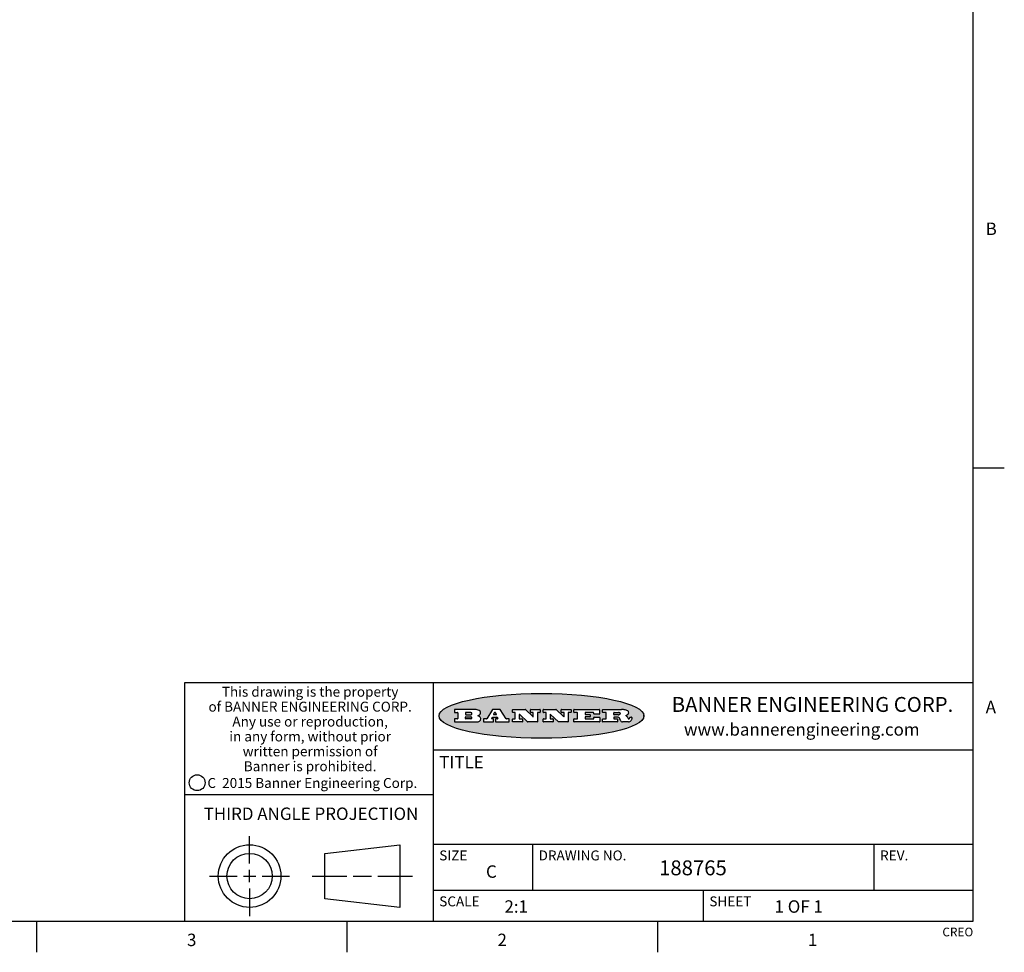
# Model space of a CAD drawing. Units: inches. Extents: x 0.7 to 21.3, y 0.5 to 16.
# Drawn here: x 13.4 to 21.3, y 0.5 to 8 of the extents above; entities that cross this region are included whole.
import ezdxf

# ---------------------------------------------------------------- set-up
doc = ezdxf.new("R2010")
doc.units = ezdxf.units.IN
doc.header["$LTSCALE"] = 1.21
doc.header["$MEASUREMENT"] = 0
doc.layers.get('0').update_dxf_attribs({"linetype": 'CONTINUOUS'})
doc.styles.add('TEXTSTYLE_2', font='txt', dxfattribs={"width": 0.8})
doc.styles.add('TEXTSTYLE_3', font='txt', dxfattribs={"width": 0.9})
doc.styles.add('TEXTSTYLE_4', font='txt', dxfattribs={"width": 0.85})
doc.styles.add('TEXTSTYLE_5', font='txt', dxfattribs={"width": 0.75})

msp = doc.modelspace()

# ---------------------------------------------------------------- hatches: boundary and pattern name
at = {"linetype": 'CONTINUOUS'}
h = msp.add_hatch(color=7, dxfattribs=at)
edge = h.paths.add_edge_path()
edge.add_arc((18.2265855264, 2.3716475527), 0.0173408616, 232.4713476722, 267.338189944)
edge.add_arc((18.2296840914, 2.3774978567), 0.0238935861, 209.8247607259, 235.1255079367)
edge.add_arc((18.2495655574, 2.384346736), 0.044722495, 195.531588407, 204.7624440448)
edge.add_line((18.206476195, 2.3723714111), (18.204672194, 2.3784404145))
edge.add_arc((18.1662929967, 2.368643334), 0.0396099176, 14.3201081283, 22.4984722084)
edge.add_arc((18.1890593051, 2.3776149607), 0.0151491919, 24.098260853, 63.0369451818)
edge.add_arc((18.1850046504, 2.3693353402), 0.0243676582, 63.3666028271, 90.3937697637)
edge.add_line((18.184837183, 2.3937024229), (18.1572301677, 2.3937024229))
edge.add_arc((18.1572301659, 2.3912274234), 0.0024749995, 89.9999571957, 180.0000428043)
edge.add_line((18.1547551663, 2.3912274216), (18.1547551663, 2.3815284162))
edge.add_arc((18.1572301659, 2.3815284143), 0.0024749995, 179.9999571957, 270.0000428043)
edge.add_line((18.1572301677, 2.3790534148), (18.1818891814, 2.3790534148))
edge.add_arc((18.1818891832, 2.3765784153), 0.0024749995, 359.9999571957, 90.0000428042)
edge.add_line((18.1843641828, 2.3765784134), (18.1843641828, 2.3568004025))
edge.add_arc((18.1818891832, 2.3568004006), 0.0024749995, 269.9999571958, 4.28043e-05)
edge.add_line((18.1818891814, 2.3543254011), (18.0683181184, 2.3543254011))
edge.add_arc((18.0683181166, 2.3568004006), 0.0024749995, 179.9999571957, 270.0000428042)
edge.add_line((18.065843117, 2.3568004025), (18.065843117, 2.3766004134))
edge.add_arc((18.0683181166, 2.3766004153), 0.0024749995, 89.9999571958, 180.0000428043)
edge.add_line((18.0683181184, 2.3790754148), (18.091064131, 2.3790754148))
edge.add_arc((18.0910641329, 2.3815504143), 0.0024749995, 269.9999571957, 4.28043e-05)
edge.add_line((18.0935391324, 2.3815504162), (18.0935391324, 2.4279054419))
edge.add_arc((18.0910641329, 2.4279054437), 0.0024749995, 359.9999571957, 90.0000428043)
edge.add_line((18.091064131, 2.4303804433), (18.0683181184, 2.4303804433))
edge.add_arc((18.0683181166, 2.4328554428), 0.0024749995, 179.9999571957, 270.0000428043)
edge.add_line((18.065843117, 2.4328554446), (18.065843117, 2.4526554556))
edge.add_arc((18.0683181166, 2.4526554575), 0.0024749995, 89.9999571958, 180.0000428043)
edge.add_line((18.0683181184, 2.455130457), (18.2178992014, 2.455130457))
edge.add_arc((18.2152358981, 2.2725915465), 0.1825583387, 79.8618509324, 89.1640948679)
edge.add_arc((18.2415401884, 2.4134150625), 0.039319019, 59.1202086415, 81.4730239328)
edge.add_arc((18.2471995846, 2.4197497317), 0.0310192946, 34.7540871, 62.0879016178)
edge.add_arc((18.2588883357, 2.4282993328), 0.0165459396, 1.548452892, 33.5033152417)
edge.add_arc((18.2621849309, 2.428467785), 0.0132462337, 331.1510006998, 1.205404301)
edge.add_arc((18.2511742746, 2.4351463727), 0.0261183659, 305.6373831893, 329.9727629745)
edge.add_arc((18.220842337, 2.4783532224), 0.0789082104, 292.906155071, 305.2574666259)
edge.add_arc((18.197141171, 2.3016991173), 0.117346916, 58.614769177, 62.3737227606)
edge.add_arc((18.2450241237, 2.3798263774), 0.0257145923, 39.3804255939, 59.0361096173)
edge.add_arc((18.2439037681, 2.3797532943), 0.0266349791, 20.3630922153, 37.9727053099)
edge.add_arc((18.2260032264, 2.3725718859), 0.0459185159, 15.6740290068, 20.9917271228)
edge.add_arc((18.2845735615, 2.3882148688), 0.0147197649, 192.7054516565, 206.0594861022)
edge.add_arc((18.2760792244, 2.3840063824), 0.0052403997, 205.5232099488, 227.5054868079)
edge.add_arc((18.2743509251, 2.3821910097), 0.0027347709, 228.5117626738, 266.1485845755)
edge.add_line((18.2741672326, 2.379462415), (18.2752762332, 2.379462415))
edge.add_arc((18.2752146786, 2.3927110743), 0.0132488022, 270.266200055, 281.2404888597)
edge.add_arc((18.2764089196, 2.3869743807), 0.0073895522, 280.8288201977, 305.0837508495)
edge.add_arc((18.2768101012, 2.3861235343), 0.0064647042, 306.5086174083, 340.2162360092)
edge.add_arc((18.2716089246, 2.3878675959), 0.0119498009, 340.7883861657, 1.1691452593)
edge.add_line((18.2835562378, 2.3881114198), (18.2835562378, 2.3907374213))
edge.add_arc((18.2860312373, 2.3907374231), 0.0024749995, 89.9999571957, 180.0000428043)
edge.add_line((18.2860312391, 2.3932124227), (18.2981412459, 2.3932124227))
edge.add_arc((18.2981412477, 2.3907374231), 0.0024749995, 359.9999571957, 90.0000428043)
edge.add_line((18.3006162472, 2.3907374213), (18.3006162472, 2.3791854149))
edge.add_arc((18.2830605507, 2.3792897325), 0.0175560065, 332.2279060967, 359.6595469939)
edge.add_arc((18.2737535399, 2.384184238), 0.0280715479, 308.5071794988, 332.2400656899)
edge.add_arc((18.2667613545, 2.3917854558), 0.0383802683, 288.7656836787, 309.6104317088)
edge.add_arc((18.2724993219, 2.3741987064), 0.0198837666, 271.8586572978, 289.4131338543)
edge.add_line((18.273144232, 2.3543254011), (18.2257802057, 2.3543254011))
edge = h.paths.add_edge_path()
edge.add_arc((17.8362019878, 2.3568004006), 0.0024749995, 179.9999571957, 270.0000428042)
edge.add_line((17.8337269883, 2.3568004025), (17.8337269883, 2.3766004134))
edge.add_arc((17.8362019878, 2.3766004153), 0.0024749995, 89.9999571958, 180.0000428043)
edge.add_line((17.8362019897, 2.3790754148), (17.860125003, 2.3790754148))
edge.add_arc((17.8601250048, 2.3815504143), 0.0024749995, 269.9999571956, 4.28042e-05)
edge.add_line((17.8626000043, 2.3815504162), (17.8626000043, 2.4279054419))
edge.add_arc((17.8601250048, 2.4279054437), 0.0024749995, 359.9999571957, 90.0000428043)
edge.add_line((17.860125003, 2.4303804433), (17.8362019897, 2.4303804433))
edge.add_arc((17.8362019878, 2.4328554428), 0.0024749995, 179.9999571957, 270.0000428043)
edge.add_line((17.8337269883, 2.4328554446), (17.8337269883, 2.4526554556))
edge.add_arc((17.8362019878, 2.4526554575), 0.0024749995, 89.9999571958, 180.0000428043)
edge.add_line((17.8362019897, 2.455130457), (18.0379951016, 2.455130457))
edge.add_arc((18.0379951034, 2.4526554575), 0.0024749995, 359.9999571957, 90.0000428042)
edge.add_line((18.040470103, 2.4526554556), (18.040470103, 2.4196554373))
edge.add_arc((18.0379951034, 2.4196554355), 0.0024749995, 269.9999571956, 4.28042e-05)
edge.add_line((18.0379951016, 2.4171804359), (17.9961310784, 2.4171804359))
edge.add_arc((17.9961310765, 2.4196554355), 0.0024749995, 179.9999571957, 270.0000428043)
edge.add_line((17.993656077, 2.4196554373), (17.993656077, 2.4279054419))
edge.add_arc((17.9911810775, 2.4279054437), 0.0024749995, 359.9999571957, 90.0000428043)
edge.add_line((17.9911810756, 2.4303804433), (17.9271410401, 2.4303804433))
edge.add_arc((17.9271410383, 2.4279054437), 0.0024749995, 89.9999571958, 180.0000428043)
edge.add_line((17.9246660387, 2.4279054419), (17.9246660387, 2.4163554355))
edge.add_arc((17.9271410383, 2.4163554336), 0.0024749995, 179.9999571957, 270.0000428042)
edge.add_line((17.9271410401, 2.4138804341), (17.9623080596, 2.4138804341))
edge.add_arc((17.9623080615, 2.4114054346), 0.0024749995, 359.9999571957, 90.0000428042)
edge.add_line((17.964783061, 2.4114054327), (17.964783061, 2.3980504253))
edge.add_arc((17.9623080615, 2.3980504235), 0.0024749995, 269.9999571956, 4.28042e-05)
edge.add_line((17.9623080596, 2.395575424), (17.9271410401, 2.395575424))
edge.add_arc((17.9271410383, 2.3931004244), 0.0024749995, 89.9999571958, 180.0000428043)
edge.add_line((17.9246660387, 2.3931004226), (17.9246660387, 2.3815504162))
edge.add_arc((17.9271410383, 2.3815504143), 0.0024749995, 179.9999571957, 270.0000428043)
edge.add_line((17.9271410401, 2.3790754148), (17.9921450762, 2.3790754148))
edge.add_arc((17.992145078, 2.3815504143), 0.0024749995, 269.9999571958, 4.28043e-05)
edge.add_line((17.9946200775, 2.3815504162), (17.9946200775, 2.3898004208))
edge.add_arc((17.9970950771, 2.3898004226), 0.0024749995, 89.9999571958, 180.0000428043)
edge.add_line((17.9970950789, 2.3922754221), (18.0394141024, 2.3922754221))
edge.add_arc((18.0394141042, 2.3898004226), 0.0024749995, 359.9999571957, 90.0000428043)
edge.add_line((18.0418891038, 2.3898004208), (18.0418891038, 2.3568004025))
edge.add_arc((18.0394141042, 2.3568004006), 0.0024749995, 269.9999571958, 4.28043e-05)
edge.add_line((18.0394141024, 2.3543254011), (17.8362019897, 2.3543254011))
edge = h.paths.add_edge_path()
edge.add_arc((17.7115227858, 2.3567995689), 0.0024741678, 226.3477981898, 270.0031206038)
edge.add_line((17.7098149196, 2.3550094015), (17.6465348845, 2.415387435))
edge.add_arc((17.6448261836, 2.4135964972), 0.0024753014, 46.3461263058, 180.0014637321)
edge.add_line((17.6423508822, 2.413596434), (17.6423508822, 2.3815504162))
edge.add_arc((17.6448258817, 2.3815504143), 0.0024749995, 179.9999571957, 270.0000428043)
edge.add_line((17.6448258836, 2.3790754148), (17.6651428948, 2.3790754148))
edge.add_arc((17.6651428967, 2.3766004153), 0.0024749995, 359.9999571957, 90.0000428043)
edge.add_line((17.6676178962, 2.3766004134), (17.6676178962, 2.3568004025))
edge.add_arc((17.6651428967, 2.3568004006), 0.0024749995, 269.9999571958, 4.28043e-05)
edge.add_line((17.6651428948, 2.3543254011), (17.5894788529, 2.3543254011))
edge.add_arc((17.589478851, 2.3568004006), 0.0024749995, 179.9999571957, 270.0000428042)
edge.add_line((17.5870038515, 2.3568004025), (17.5870038515, 2.3766004134))
edge.add_arc((17.589478851, 2.3766004153), 0.0024749995, 89.9999571957, 180.0000428043)
edge.add_line((17.5894788529, 2.3790754148), (17.6081248632, 2.3790754148))
edge.add_arc((17.6081248651, 2.3815504143), 0.0024749995, 269.9999571957, 4.28043e-05)
edge.add_line((17.6105998646, 2.3815504162), (17.6105998646, 2.4279054419))
edge.add_arc((17.6081248651, 2.4279054437), 0.0024749995, 359.9999571957, 90.0000428043)
edge.add_line((17.6081248632, 2.4303804433), (17.5894788529, 2.4303804433))
edge.add_arc((17.589478851, 2.4328554428), 0.0024749995, 179.9999571957, 270.0000428043)
edge.add_line((17.5870038515, 2.4328554446), (17.5870038515, 2.4526554556))
edge.add_arc((17.589478851, 2.4526554575), 0.0024749995, 89.9999571957, 180.0000428043)
edge.add_line((17.5894788529, 2.455130457), (17.6899369086, 2.455130457))
edge.add_arc((17.6899370433, 2.4526562892), 0.0024741678, 46.3477981899, 90.0031206038)
edge.add_line((17.6916449095, 2.4544464566), (17.7516779428, 2.3971664249))
edge.add_arc((17.7533866437, 2.3989573626), 0.0024753014, 226.3461263059, 0.0014637321)
edge.add_line((17.7558619451, 2.3989574258), (17.7558619451, 2.4279054419))
edge.add_arc((17.7533869456, 2.4279054437), 0.0024749995, 359.9999571957, 90.0000428043)
edge.add_line((17.7533869438, 2.4303804433), (17.7346109333, 2.4303804433))
edge.add_arc((17.7346109315, 2.4328554428), 0.0024749995, 179.9999571957, 270.0000428043)
edge.add_line((17.732135932, 2.4328554446), (17.732135932, 2.4526554556))
edge.add_arc((17.7346109315, 2.4526554575), 0.0024749995, 89.9999571958, 180.0000428043)
edge.add_line((17.7346109333, 2.455130457), (17.8086119744, 2.455130457))
edge.add_arc((17.8086119762, 2.4526554575), 0.0024749995, 359.9999571957, 90.0000428043)
edge.add_line((17.8110869758, 2.4526554556), (17.8110869758, 2.4328554446))
edge.add_arc((17.8086119762, 2.4328554428), 0.0024749995, 269.9999571956, 4.28042e-05)
edge.add_line((17.8086119744, 2.4303804433), (17.7906789644, 2.4303804433))
edge.add_arc((17.7906789626, 2.4279054437), 0.0024749995, 89.9999571957, 180.0000428043)
edge.add_line((17.7882039631, 2.4279054419), (17.7882039631, 2.3568004025))
edge.add_arc((17.7857289635, 2.3568004006), 0.0024749995, 269.9999571957, 4.28043e-05)
edge.add_line((17.7857289617, 2.3543254011), (17.7115229205, 2.3543254011))
edge = h.paths.add_edge_path()
edge.add_arc((17.4632701481, 2.3568008172), 0.0024754162, 226.3593695814, 270.0146919954)
edge.add_line((17.4615617819, 2.3550094015), (17.3982817468, 2.415387435))
edge.add_arc((17.3965730459, 2.4135964972), 0.0024753014, 46.3461263058, 180.0014637321)
edge.add_line((17.3940977445, 2.413596434), (17.3940977445, 2.3815504162))
edge.add_arc((17.396572744, 2.3815504143), 0.0024749995, 179.9999571957, 270.0000428043)
edge.add_line((17.3965727459, 2.3790754148), (17.4168897572, 2.3790754148))
edge.add_arc((17.416889759, 2.3766004153), 0.0024749995, 359.9999571957, 90.0000428043)
edge.add_line((17.4193647585, 2.3766004134), (17.4193647585, 2.3568004025))
edge.add_arc((17.416889759, 2.3568004006), 0.0024749995, 269.9999571957, 4.28043e-05)
edge.add_line((17.4168897572, 2.3543254011), (17.3412257152, 2.3543254011))
edge.add_arc((17.3412257133, 2.3568004006), 0.0024749995, 179.9999571957, 270.0000428043)
edge.add_line((17.3387507138, 2.3568004025), (17.3387507138, 2.3766004134))
edge.add_arc((17.3412257133, 2.3766004153), 0.0024749995, 89.9999571957, 180.0000428043)
edge.add_line((17.3412257152, 2.3790754148), (17.3598727255, 2.3790754148))
edge.add_arc((17.3598727274, 2.3815504143), 0.0024749995, 269.9999571957, 4.28043e-05)
edge.add_line((17.3623477269, 2.3815504162), (17.3623477269, 2.4279054419))
edge.add_arc((17.3598727274, 2.4279054437), 0.0024749995, 359.9999571957, 90.0000428044)
edge.add_line((17.3598727255, 2.4303804433), (17.3412257152, 2.4303804433))
edge.add_arc((17.3412257133, 2.4328554428), 0.0024749995, 179.9999571957, 270.0000428043)
edge.add_line((17.3387507138, 2.4328554446), (17.3387507138, 2.4526554556))
edge.add_arc((17.3412257133, 2.4526554575), 0.0024749995, 89.9999571957, 180.0000428043)
edge.add_line((17.3412257152, 2.455130457), (17.4416837709, 2.455130457))
edge.add_arc((17.4416839057, 2.4526562892), 0.0024741678, 46.3477981899, 90.0031206038)
edge.add_line((17.4433917718, 2.4544464566), (17.5034248051, 2.3971664249))
edge.add_arc((17.5051335061, 2.3989573626), 0.0024753014, 226.3461263059, 0.0014637321)
edge.add_line((17.5076088075, 2.3989574258), (17.5076088075, 2.4279054419))
edge.add_arc((17.5051338079, 2.4279054437), 0.0024749995, 359.9999571957, 90.0000428043)
edge.add_line((17.5051338061, 2.4303804433), (17.4863577957, 2.4303804433))
edge.add_arc((17.4863577938, 2.4328554428), 0.0024749995, 179.9999571957, 270.0000428043)
edge.add_line((17.4838827943, 2.4328554446), (17.4838827943, 2.4526554556))
edge.add_arc((17.4863577938, 2.4526554575), 0.0024749995, 89.9999571957, 180.0000428043)
edge.add_line((17.4863577957, 2.455130457), (17.5603588367, 2.455130457))
edge.add_arc((17.5603588386, 2.4526554575), 0.0024749995, 359.9999571957, 90.0000428042)
edge.add_line((17.5628338381, 2.4526554556), (17.5628338381, 2.4328554446))
edge.add_arc((17.5603588386, 2.4328554428), 0.0024749995, 269.9999571958, 4.28043e-05)
edge.add_line((17.5603588367, 2.4303804433), (17.5424258268, 2.4303804433))
edge.add_arc((17.5424258249, 2.4279054437), 0.0024749995, 89.9999571958, 180.0000428043)
edge.add_line((17.5399508254, 2.4279054419), (17.5399508254, 2.3568004025))
edge.add_arc((17.5374758259, 2.3568004006), 0.0024749995, 269.9999571958, 4.28043e-05)
edge.add_line((17.537475824, 2.3543254011), (17.4632707829, 2.3543254011))
edge = h.paths.add_edge_path()
edge.add_arc((17.0481152095, 2.4027328529), 0.048483885, 273.21763719, 303.0749121182)
edge.add_arc((17.0629546036, 2.379965244), 0.0213072145, 303.0488228549, 355.7263138674)
edge.add_arc((17.0688911042, 2.3799744343), 0.0153945295, 354.0454548824, 5.1878013979)
edge.add_arc((17.0620614151, 2.3797859164), 0.0222174455, 4.0793399388, 69.834329283)
edge.add_line((17.0697205646, 2.4006414268), (17.059669559, 2.4041904287))
edge.add_line((17.059669559, 2.4041904287), (17.0679095636, 2.4089664314))
edge.add_arc((17.0460441811, 2.445793323), 0.0428289026, 300.6990502959, 319.0591802498)
edge.add_arc((17.0660727781, 2.4296649696), 0.0171568255, 315.9145124245, 16.0049121283)
edge.add_arc((17.0611211659, 2.4263113051), 0.0229166529, 20.6563876465, 62.3316896973)
edge.add_arc((17.0404590422, 2.3933827403), 0.061747717, 59.5385584989, 90.0050977555)
edge.add_line((17.0404535484, 2.455130457), (16.8743904563, 2.455130457))
edge.add_arc((16.8743904545, 2.4526554575), 0.0024749995, 89.9999571958, 180.0000428043)
edge.add_line((16.8719154549, 2.4526554556), (16.8719154549, 2.4328554446))
edge.add_arc((16.8743904545, 2.4328554428), 0.0024749995, 179.9999571957, 270.0000428043)
edge.add_line((16.8743904563, 2.4303804433), (16.8983324696, 2.4303804433))
edge.add_arc((16.8983324714, 2.4279054437), 0.0024749995, 359.9999571957, 90.0000428043)
edge.add_line((16.9008074709, 2.4279054419), (16.9008074709, 2.3815504162))
edge.add_arc((16.8983324714, 2.3815504143), 0.0024749995, 269.9999571958, 4.28043e-05)
edge.add_line((16.8983324696, 2.3790754148), (16.8743904563, 2.3790754148))
edge.add_arc((16.8743904545, 2.3766004153), 0.0024749995, 89.9999571958, 180.0000428043)
edge.add_line((16.8719154549, 2.3766004134), (16.8719154549, 2.3568004025))
edge.add_arc((16.8743904545, 2.3568004006), 0.0024749995, 179.9999571957, 270.0000428042)
edge.add_line((16.8743904563, 2.3543254011), (17.0508365542, 2.3543254011))
edge = h.paths.add_edge_path()
edge.add_arc((17.1857496308, 2.3568004006), 0.0024749995, 269.9999571958, 4.28044e-05)
edge.add_line((17.1882246303, 2.3568004025), (17.1882246303, 2.3766004134))
edge.add_arc((17.1857496308, 2.3766004153), 0.0024749995, 359.9999571957, 90.0000428043)
edge.add_line((17.185749629, 2.3790754148), (17.1744666227, 2.3790754148))
edge.add_arc((17.1744665134, 2.3815504549), 0.0024750401, 147.6063258011, 270.0025305754)
edge.add_line((17.1723766216, 2.3828764169), (17.1778926246, 2.3915704217))
edge.add_arc((17.1799825555, 2.3902442221), 0.0024752003, 89.998372645, 147.602165307)
edge.add_line((17.1799826258, 2.3927194224), (17.2148606451, 2.3927194224))
edge.add_arc((17.2148601055, 2.3902439622), 0.0024754602, 32.8959418574, 89.9875097202)
edge.add_line((17.2169386463, 2.3915884218), (17.2225646494, 2.3828954169))
edge.add_arc((17.2204866271, 2.3815506219), 0.0024752071, 270.0004896793, 32.9089806818)
edge.add_line((17.2204866482, 2.3790754148), (17.2060356402, 2.3790754148))
edge.add_arc((17.2060356384, 2.3766004153), 0.0024749995, 89.9999571958, 180.0000428043)
edge.add_line((17.2035606388, 2.3766004134), (17.2035606388, 2.3568004025))
edge.add_arc((17.2060356384, 2.3568004006), 0.0024749995, 179.9999571957, 270.0000428042)
edge.add_line((17.2060356402, 2.3543254011), (17.3113166986, 2.3543254011))
edge.add_arc((17.3113167005, 2.3568004006), 0.0024749995, 269.9999571957, 4.28043e-05)
edge.add_line((17.3137917, 2.3568004025), (17.3137917, 2.3766004134))
edge.add_arc((17.3113167005, 2.3766004153), 0.0024749995, 359.9999571957, 90.0000428043)
edge.add_line((17.3113166986, 2.3790754148), (17.2913006875, 2.3790754148))
edge.add_arc((17.291300808, 2.3815494558), 0.002474041, 212.9056413127, 269.9972091756)
edge.add_line((17.2892236864, 2.3802054154), (17.2414676599, 2.4540004564))
edge.add_arc((17.2393900382, 2.4526554968), 0.0024749602, 32.9172174468, 90.0087853096)
edge.add_line((17.2393896587, 2.455130457), (17.182214627, 2.455130457))
edge.add_arc((17.1822145567, 2.4526552567), 0.0024752003, 89.998372645, 147.602165307)
edge.add_line((17.1801246258, 2.4539814564), (17.1333245999, 2.3802244155))
edge.add_arc((17.131234669, 2.3815506151), 0.0024752003, 269.998372645, 327.602165307)
edge.add_line((17.1312345987, 2.3790754148), (17.1083735861, 2.3790754148))
edge.add_arc((17.1083735842, 2.3766004153), 0.0024749995, 89.9999571957, 180.0000428043)
edge.add_line((17.1058985847, 2.3766004134), (17.1058985847, 2.3568004025))
edge.add_arc((17.1083735842, 2.3568004006), 0.0024749995, 179.9999571957, 270.0000428043)
edge.add_line((17.1083735861, 2.3543254011), (17.185749629, 2.3543254011))
edge = h.paths.add_edge_path()
edge.add_arc((16.963795504, 2.3815504143), 0.0024749995, 179.9999571957, 270.0000428043)
edge.add_line((16.9613205045, 2.3815504162), (16.9613205045, 2.3939254231))
edge.add_arc((16.963795504, 2.3939254249), 0.0024749995, 89.9999571957, 180.0000428043)
edge.add_line((16.9637955059, 2.3964004244), (17.0051585288, 2.3964004244))
edge.add_arc((17.0051585288, 2.3877379196), 0.0086625048, 270, 90)
edge.add_line((17.0051585288, 2.3790754148), (16.9637955059, 2.3790754148))
edge = h.paths.add_edge_path()
edge.add_arc((18.1572301659, 2.415180433), 0.0024749995, 179.9999571957, 270.0000428043)
edge.add_line((18.1547551663, 2.4151804348), (18.1547551663, 2.4279054419))
edge.add_arc((18.1572301659, 2.4279054437), 0.0024749995, 89.9999571957, 180.0000428043)
edge.add_line((18.1572301677, 2.4303804433), (18.1940311881, 2.4303804433))
edge.add_arc((18.1924863006, 2.4019259643), 0.0284963867, 70.3834917948, 86.8922743861)
edge.add_arc((18.1973459106, 2.4149676972), 0.0145814632, 54.6746025112, 71.1660573124)
edge.add_arc((18.2024754016, 2.4218216224), 0.0060275915, 20.9055592135, 56.7851676243)
edge.add_arc((18.2037759605, 2.4224819047), 0.0045795888, 355.6235353944, 18.9942678268)
edge.add_arc((18.2025691502, 2.4227756809), 0.0058087709, 318.8515287446, 353.6422345323)
edge.add_arc((18.198398534, 2.4260095887), 0.0110815393, 306.758405961, 320.4502234234)
edge.add_arc((18.1927693431, 2.4337504172), 0.0206523367, 289.6883413472, 306.4184925496)
edge.add_arc((18.1908418374, 2.4381440645), 0.0254407115, 270.7327484175, 290.441894219)
edge.add_line((18.1911671865, 2.4127054335), (18.1572301677, 2.4127054335))
edge = h.paths.add_edge_path()
edge.add_arc((17.0051585288, 2.4217179385), 0.0086625048, 270, 90)
edge.add_line((17.0051585288, 2.4303804433), (16.9637955059, 2.4303804433))
edge.add_arc((16.963795504, 2.4279054437), 0.0024749995, 89.9999571957, 180.0000428043)
edge.add_line((16.9613205045, 2.4279054419), (16.9613205045, 2.415530435))
edge.add_arc((16.963795504, 2.4155304332), 0.0024749995, 179.9999571957, 270.0000428043)
edge.add_line((16.9637955059, 2.4130554337), (17.0051585288, 2.4130554337))
edge = h.paths.add_edge_path()
edge.add_arc((17.2090556207, 2.4161446411), 0.0024752071, 270.0004896793, 32.9089806818)
edge.add_line((17.211133643, 2.4174894361), (17.203874639, 2.4287054423))
edge.add_arc((17.2017960982, 2.4273609828), 0.0024754602, 32.8959418573, 89.9875097202)
edge.add_line((17.2017966379, 2.429836443), (17.1956156344, 2.429836443))
edge.add_arc((17.1956155641, 2.4273612427), 0.0024752003, 89.998372645, 147.6021653069)
edge.add_line((17.1935256333, 2.4286874423), (17.1864086293, 2.4174704361))
edge.add_arc((17.1884985212, 2.4161444741), 0.0024750401, 147.6063258012, 270.0025305753)
edge.add_line((17.1884986305, 2.413669434), (17.2090556419, 2.413669434))
edge = h.paths.add_edge_path()
edge.add_ellipse((17.573550844, 2.4034764283), major_axis=(-0.8250004575, 0), ratio=0.218572, start_angle=0, end_angle=360)

# ---------------------------------------------------------------- linework, layer by layer
at = {"color": 7, "linetype": 'CONTINUOUS'}
for p, q in [((21.05, 0.75), (21.05, 15.75)), ((21.05, 4.4), (21.3, 4.4)), ((21.05, 2.67), (14.7, 2.67)), ((14.7, 2.67), (14.7, 0.75)), ((16.7, 2.67), (16.7, 0.75)), ((16.8719154549, 2.4526554556), (16.8719154549, 2.4328554446)), ((17.0404535484, 2.455130457), (16.8743904563, 2.455130457)), ((16.8743904563, 2.4303804433), (16.8983324696, 2.4303804433)), ((16.8983324696, 2.3790754148), (16.8743904563, 2.3790754148)), ((16.9008074709, 2.4279054419), (16.9008074709, 2.3815504162)), ((16.9613205045, 2.4279054419), (16.9613205045, 2.415530435)), ((16.9613205045, 2.3815504162), (16.9613205045, 2.3939254231)), ((17.0051585288, 2.4303804433), (16.9637955059, 2.4303804433)), ((16.9637955059, 2.4130554337), (17.0051585288, 2.4130554337)), ((16.9637955059, 2.3964004244), (17.0051585288, 2.3964004244)), ((17.0051585288, 2.3790754148), (16.9637955059, 2.3790754148)), ((17.059669559, 2.4041904287), (17.0679095636, 2.4089664314)), ((17.0697205646, 2.4006414268), (17.059669559, 2.4041904287)), ((17.1312345987, 2.3790754148), (17.1083735861, 2.3790754148)), ((17.1801246258, 2.4539814564), (17.1333245999, 2.3802244155)), ((17.1723766216, 2.3828764169), (17.1778926246, 2.3915704217)), ((17.185749629, 2.3790754148), (17.1744666227, 2.3790754148)), ((17.1799826258, 2.3927194224), (17.2148606451, 2.3927194224)), ((17.2393896587, 2.455130457), (17.182214627, 2.455130457)), ((17.1935256333, 2.4286874423), (17.1864086293, 2.4174704361)), ((17.1884986305, 2.413669434), (17.2090556419, 2.413669434)), ((17.2017966379, 2.429836443), (17.1956156344, 2.429836443)), ((17.211133643, 2.4174894361), (17.203874639, 2.4287054423)), ((17.2204866482, 2.3790754148), (17.2060356402, 2.3790754148)), ((17.2169386463, 2.3915884218), (17.2225646494, 2.3828954169)), ((17.2892236864, 2.3802054154), (17.2414676599, 2.4540004564)), ((17.3113166986, 2.3790754148), (17.2913006875, 2.3790754148)), ((17.3387507138, 2.4328554446), (17.3387507138, 2.4526554556)), ((17.3412257152, 2.455130457), (17.4416837709, 2.455130457)), ((17.3598727255, 2.4303804433), (17.3412257152, 2.4303804433)), ((17.3412257152, 2.3790754148), (17.3598727255, 2.3790754148)), ((17.3623477269, 2.3815504162), (17.3623477269, 2.4279054419)), ((17.3940977445, 2.413596434), (17.3940977445, 2.3815504162)), ((17.3965727459, 2.3790754148), (17.4168897572, 2.3790754148)), ((17.4615617819, 2.3550094015), (17.3982817468, 2.415387435)), ((17.4433917718, 2.4544464566), (17.5034248051, 2.3971664249)), ((17.4838827943, 2.4328554446), (17.4838827943, 2.4526554556)), ((17.4863577957, 2.455130457), (17.5603588367, 2.455130457)), ((17.5051338061, 2.4303804433), (17.4863577957, 2.4303804433)), ((17.5076088075, 2.3989574258), (17.5076088075, 2.4279054419)), ((17.5399508254, 2.4279054419), (17.5399508254, 2.3568004025)), ((17.5603588367, 2.4303804433), (17.5424258268, 2.4303804433)), ((17.5628338381, 2.4526554556), (17.5628338381, 2.4328554446)), ((17.5870038515, 2.4328554446), (17.5870038515, 2.4526554556)), ((17.5894788529, 2.455130457), (17.6899369086, 2.455130457)), ((17.6081248632, 2.4303804433), (17.5894788529, 2.4303804433)), ((17.5894788529, 2.3790754148), (17.6081248632, 2.3790754148)), ((17.6105998646, 2.3815504162), (17.6105998646, 2.4279054419)), ((17.6423508822, 2.413596434), (17.6423508822, 2.3815504162)), ((17.6448258836, 2.3790754148), (17.6651428948, 2.3790754148)), ((17.7098149196, 2.3550094015), (17.6465348845, 2.415387435)), ((17.6916449095, 2.4544464566), (17.7516779428, 2.3971664249)), ((17.732135932, 2.4328554446), (17.732135932, 2.4526554556)), ((17.7346109333, 2.455130457), (17.8086119744, 2.455130457)), ((17.7533869438, 2.4303804433), (17.7346109333, 2.4303804433)), ((17.7558619451, 2.3989574258), (17.7558619451, 2.4279054419)), ((17.7882039631, 2.4279054419), (17.7882039631, 2.3568004025)), ((17.8086119744, 2.4303804433), (17.7906789644, 2.4303804433)), ((17.8110869758, 2.4526554556), (17.8110869758, 2.4328554446)), ((17.8337269883, 2.4328554446), (17.8337269883, 2.4526554556)), ((17.8362019897, 2.455130457), (18.0379951016, 2.455130457)), ((17.860125003, 2.4303804433), (17.8362019897, 2.4303804433)), ((17.8362019897, 2.3790754148), (17.860125003, 2.3790754148)), ((17.8626000043, 2.3815504162), (17.8626000043, 2.4279054419)), ((17.9246660387, 2.4279054419), (17.9246660387, 2.4163554355)), ((17.9246660387, 2.3931004226), (17.9246660387, 2.3815504162)), ((17.9911810756, 2.4303804433), (17.9271410401, 2.4303804433)), ((17.9271410401, 2.4138804341), (17.9623080596, 2.4138804341)), ((17.9623080596, 2.395575424), (17.9271410401, 2.395575424)), ((17.9271410401, 2.3790754148), (17.9921450762, 2.3790754148)), ((17.964783061, 2.4114054327), (17.964783061, 2.3980504253)), ((17.993656077, 2.4196554373), (17.993656077, 2.4279054419)), ((17.9946200775, 2.3815504162), (17.9946200775, 2.3898004208)), ((18.0379951016, 2.4171804359), (17.9961310784, 2.4171804359)), ((17.9970950789, 2.3922754221), (18.0394141024, 2.3922754221)), ((18.040470103, 2.4526554556), (18.040470103, 2.4196554373)), ((18.0418891038, 2.3898004208), (18.0418891038, 2.3568004025)), ((18.065843117, 2.4328554446), (18.065843117, 2.4526554556)), ((18.0683181184, 2.455130457), (18.2178992014, 2.455130457)), ((18.091064131, 2.4303804433), (18.0683181184, 2.4303804433)), ((18.0683181184, 2.3790754148), (18.091064131, 2.3790754148)), ((18.0935391324, 2.3815504162), (18.0935391324, 2.4279054419)), ((18.1547551663, 2.4151804348), (18.1547551663, 2.4279054419)), ((18.1547551663, 2.3912274216), (18.1547551663, 2.3815284162)), ((18.1572301677, 2.4303804433), (18.1940311881, 2.4303804433)), ((18.1911671865, 2.4127054335), (18.1572301677, 2.4127054335)), ((18.184837183, 2.3937024229), (18.1572301677, 2.3937024229)), ((18.1572301677, 2.3790534148), (18.1818891814, 2.3790534148)), ((18.2741672326, 2.379462415), (18.2752762332, 2.379462415)), ((18.2835562378, 2.3881114198), (18.2835562378, 2.3907374213)), ((18.2860312391, 2.3932124227), (18.2981412459, 2.3932124227)), ((18.3006162472, 2.3907374213), (18.3006162472, 2.3791854149)), ((18.3975725422, 2.3981678251), (18.3975725422, 2.4087850316)), ((16.8719154549, 2.3766004134), (16.8719154549, 2.3568004025)), ((16.8743904563, 2.3543254011), (17.0508365542, 2.3543254011)), ((17.1058985847, 2.3766004134), (17.1058985847, 2.3568004025)), ((17.1083735861, 2.3543254011), (17.185749629, 2.3543254011)), ((17.1882246303, 2.3568004025), (17.1882246303, 2.3766004134)), ((17.2035606388, 2.3766004134), (17.2035606388, 2.3568004025)), ((17.2060356402, 2.3543254011), (17.3113166986, 2.3543254011)), ((17.3137917, 2.3568004025), (17.3137917, 2.3766004134)), ((17.3387507138, 2.3568004025), (17.3387507138, 2.3766004134)), ((17.4168897572, 2.3543254011), (17.3412257152, 2.3543254011)), ((17.4193647585, 2.3766004134), (17.4193647585, 2.3568004025)), ((17.537475824, 2.3543254011), (17.4632707829, 2.3543254011)), ((17.5870038515, 2.3568004025), (17.5870038515, 2.3766004134)), ((17.6651428948, 2.3543254011), (17.5894788529, 2.3543254011)), ((17.6676178962, 2.3766004134), (17.6676178962, 2.3568004025)), ((17.7857289617, 2.3543254011), (17.7115229205, 2.3543254011)), ((17.8337269883, 2.3568004025), (17.8337269883, 2.3766004134)), ((18.0394141024, 2.3543254011), (17.8362019897, 2.3543254011)), ((18.065843117, 2.3568004025), (18.065843117, 2.3766004134)), ((18.1818891814, 2.3543254011), (18.0683181184, 2.3543254011)), ((18.1843641828, 2.3765784134), (18.1843641828, 2.3568004025)), ((18.206476195, 2.3723714111), (18.204672194, 2.3784404145)), ((18.273144232, 2.3543254011), (18.2257802057, 2.3543254011)), ((16.7, 2.13), (21.05, 2.13)), ((14.7, 1.77), (16.7, 1.77)), ((15.2229827477, 1.2139932523), (15.2229827477, 1.4360842523)), ((15.8276527477, 1.2966912523), (16.4340437477, 1.3660842523)), ((16.4340437477, 1.3660842523), (16.4340437477, 0.8619022523)), ((16.7, 1.37), (21.05, 1.37)), ((17.5, 1.37), (17.5, 1)), ((20.25, 1.37), (20.25, 1)), ((15.8276527477, 0.9312952523), (15.8276527477, 1.2966912523)), ((14.9008917477, 1.1139932523), (15.1229827477, 1.1139932523)), ((15.1729827477, 1.1139932523), (15.2729827477, 1.1139932523)), ((15.2229827477, 1.0639932523), (15.2229827477, 1.1639932523)), ((15.3229827477, 1.1139932523), (15.5450737477, 1.1139932523)), ((15.7276527477, 1.1139932523), (16.0058047477, 1.1139932523)), ((16.0558047477, 1.1139932523), (16.2058907477, 1.1139932523)), ((16.2558907477, 1.1139932523), (16.5340437477, 1.1139932523)), ((15.2229827477, 1.0139932523), (15.2229827477, 0.7919022523)), ((16.7, 1), (21.05, 1)), ((18.875, 1), (18.875, 0.75)), ((16.4340437477, 0.8619022523), (15.8276527477, 0.9312952523)), ((0.964, 0.75), (21.05, 0.75)), ((13.507, 0.75), (13.507, 0.5)), ((16.007, 0.75), (16.007, 0.5)), ((18.507, 0.75), (18.507, 0.5))]:
    msp.add_line(p, q, dxfattribs=at)
for centre, radius in [((14.8013422688, 1.8652439144), 0.0638444824), ((15.2229827477, 1.1139932523), 0.252091), ((15.2229827477, 1.1139932523), 0.182698)]:
    msp.add_circle(centre, radius, dxfattribs=at)
for centre, radius, start, end in [((16.8743904545, 2.4526554575), 0.0024749995, 89.9999571957, 180.0000428043), ((16.8743904545, 2.4328554428), 0.0024749995, 179.9999571957, 270.0000428043), ((16.8743904545, 2.3766004153), 0.0024749995, 89.9999571957, 180.0000428043), ((16.8983324714, 2.4279054437), 0.0024749995, 359.9999571957, 90.0000428043), ((16.8983324714, 2.3815504143), 0.0024749995, 269.9999571957, 4.28043e-05), ((16.963795504, 2.4279054437), 0.0024749995, 89.9999571957, 180.0000428043), ((16.963795504, 2.4155304332), 0.0024749995, 179.9999571957, 270.0000428043), ((16.963795504, 2.3939254249), 0.0024749995, 89.9999571957, 180.0000428043), ((16.963795504, 2.3815504143), 0.0024749995, 179.9999571957, 270.0000428043), ((17.0051585288, 2.4217179385), 0.0086625048, 270, 90), ((17.0051585288, 2.3877379196), 0.0086625048, 270, 90), ((17.0404590422, 2.3933827403), 0.061747717, 59.5385584989, 90.0050977555), ((17.0460441811, 2.445793323), 0.0428289026, 300.6990502959, 319.0591802498), ((17.0620614151, 2.3797859164), 0.0222174455, 4.0793399388, 69.834329283), ((17.0611211659, 2.4263113051), 0.0229166529, 20.6563876465, 62.3316896973), ((17.0660727781, 2.4296649696), 0.0171568255, 315.9145124245, 16.0049121283), ((17.0688911042, 2.3799744343), 0.0153945295, 354.0454548824, 5.1878013979), ((17.1083735842, 2.3766004153), 0.0024749995, 89.9999571957, 180.0000428043), ((17.131234669, 2.3815506151), 0.0024752003, 269.9983726451, 327.602165307), ((17.1744665134, 2.3815504549), 0.0024750401, 147.6063258011, 270.0025305754), ((17.1799825555, 2.3902442221), 0.0024752003, 89.998372645, 147.602165307), ((17.1822145567, 2.4526552567), 0.0024752003, 89.998372645, 147.602165307), ((17.1857496308, 2.3766004153), 0.0024749995, 359.9999571957, 90.0000428043), ((17.1884985212, 2.4161444741), 0.0024750401, 147.6063258012, 270.0025305754), ((17.1956155641, 2.4273612427), 0.0024752003, 89.998372645, 147.602165307), ((17.2017960982, 2.4273609828), 0.0024754602, 32.8959418573, 89.9875097202), ((17.2060356384, 2.3766004153), 0.0024749995, 89.9999571957, 180.0000428043), ((17.2090556207, 2.4161446411), 0.0024752071, 270.0004896793, 32.9089806818), ((17.2148601055, 2.3902439622), 0.0024754602, 32.8959418573, 89.9875097202), ((17.2204866271, 2.3815506219), 0.0024752071, 270.0004896793, 32.9089806818), ((17.2393900382, 2.4526554968), 0.0024749602, 32.9172174468, 90.0087853097), ((17.291300808, 2.3815494558), 0.002474041, 212.9056413127, 269.9972091755), ((17.3113167005, 2.3766004153), 0.0024749995, 359.9999571957, 90.0000428043), ((17.3412257133, 2.4526554575), 0.0024749995, 89.9999571957, 180.0000428043), ((17.3412257133, 2.4328554428), 0.0024749995, 179.9999571957, 270.0000428043), ((17.3412257133, 2.3766004153), 0.0024749995, 89.9999571957, 180.0000428043), ((17.3598727274, 2.4279054437), 0.0024749995, 359.9999571957, 90.0000428043), ((17.3598727274, 2.3815504143), 0.0024749995, 269.9999571957, 4.28043e-05), ((17.3965730459, 2.4135964972), 0.0024753014, 46.3461263059, 180.0014637321), ((17.396572744, 2.3815504143), 0.0024749995, 179.9999571957, 270.0000428043), ((17.416889759, 2.3766004153), 0.0024749995, 359.9999571957, 90.0000428043), ((17.4416839057, 2.4526562892), 0.0024741678, 46.3477981899, 90.0031206038), ((17.4863577938, 2.4526554575), 0.0024749995, 89.9999571957, 180.0000428043), ((17.4863577938, 2.4328554428), 0.0024749995, 179.9999571957, 270.0000428043), ((17.5051335061, 2.3989573626), 0.0024753014, 226.3461263059, 0.0014637321), ((17.5051338079, 2.4279054437), 0.0024749995, 359.9999571957, 90.0000428043), ((17.5424258249, 2.4279054437), 0.0024749995, 89.9999571957, 180.0000428043), ((17.5603588386, 2.4526554575), 0.0024749995, 359.9999571957, 90.0000428043), ((17.5603588386, 2.4328554428), 0.0024749995, 269.9999571957, 4.28043e-05), ((17.589478851, 2.4526554575), 0.0024749995, 89.9999571957, 180.0000428043), ((17.589478851, 2.4328554428), 0.0024749995, 179.9999571957, 270.0000428043), ((17.589478851, 2.3766004153), 0.0024749995, 89.9999571957, 180.0000428043), ((17.6081248651, 2.4279054437), 0.0024749995, 359.9999571957, 90.0000428043), ((17.6081248651, 2.3815504143), 0.0024749995, 269.9999571957, 4.28043e-05), ((17.6448261836, 2.4135964972), 0.0024753014, 46.3461263058, 180.0014637321), ((17.6448258817, 2.3815504143), 0.0024749995, 179.9999571957, 270.0000428043), ((17.6651428967, 2.3766004153), 0.0024749995, 359.9999571957, 90.0000428043), ((17.6899370433, 2.4526562892), 0.0024741678, 46.3477981899, 90.0031206038), ((17.7346109315, 2.4526554575), 0.0024749995, 89.9999571957, 180.0000428043), ((17.7346109315, 2.4328554428), 0.0024749995, 179.9999571957, 270.0000428043), ((17.7533866437, 2.3989573626), 0.0024753014, 226.3461263059, 0.0014637321), ((17.7533869456, 2.4279054437), 0.0024749995, 359.9999571957, 90.0000428043), ((17.7906789626, 2.4279054437), 0.0024749995, 89.9999571957, 180.0000428043), ((17.8086119762, 2.4526554575), 0.0024749995, 359.9999571957, 90.0000428043), ((17.8086119762, 2.4328554428), 0.0024749995, 269.9999571956, 4.28042e-05), ((17.8362019878, 2.4526554575), 0.0024749995, 89.9999571957, 180.0000428043), ((17.8362019878, 2.4328554428), 0.0024749995, 179.9999571957, 270.0000428043), ((17.8362019878, 2.3766004153), 0.0024749995, 89.9999571957, 180.0000428043), ((17.8601250048, 2.4279054437), 0.0024749995, 359.9999571957, 90.0000428043), ((17.8601250048, 2.3815504143), 0.0024749995, 269.9999571956, 4.28042e-05), ((17.9271410383, 2.4279054437), 0.0024749995, 89.9999571957, 180.0000428043), ((17.9271410383, 2.4163554336), 0.0024749995, 179.9999571957, 270.0000428043), ((17.9271410383, 2.3931004244), 0.0024749995, 89.9999571957, 180.0000428043), ((17.9271410383, 2.3815504143), 0.0024749995, 179.9999571957, 270.0000428043), ((17.9623080615, 2.4114054346), 0.0024749995, 359.9999571957, 90.0000428043), ((17.9623080615, 2.3980504235), 0.0024749995, 269.9999571956, 4.28042e-05), ((17.9911810775, 2.4279054437), 0.0024749995, 359.9999571957, 90.0000428043), ((17.992145078, 2.3815504143), 0.0024749995, 269.9999571957, 4.28043e-05), ((17.9961310765, 2.4196554355), 0.0024749995, 179.9999571957, 270.0000428043), ((17.9970950771, 2.3898004226), 0.0024749995, 89.9999571957, 180.0000428043), ((18.0379951034, 2.4526554575), 0.0024749995, 359.9999571957, 90.0000428043), ((18.0379951034, 2.4196554355), 0.0024749995, 269.9999571956, 4.28042e-05), ((18.0394141042, 2.3898004226), 0.0024749995, 359.9999571957, 90.0000428043), ((18.0683181166, 2.4526554575), 0.0024749995, 89.9999571957, 180.0000428043), ((18.0683181166, 2.4328554428), 0.0024749995, 179.9999571957, 270.0000428043), ((18.0683181166, 2.3766004153), 0.0024749995, 89.9999571957, 180.0000428043), ((18.0910641329, 2.4279054437), 0.0024749995, 359.9999571957, 90.0000428043), ((18.0910641329, 2.3815504143), 0.0024749995, 269.9999571957, 4.28043e-05), ((18.1572301659, 2.4279054437), 0.0024749995, 89.9999571957, 180.0000428043), ((18.1572301659, 2.415180433), 0.0024749995, 179.9999571957, 270.0000428043), ((18.1572301659, 2.3912274234), 0.0024749995, 89.9999571957, 180.0000428043), ((18.1572301659, 2.3815284143), 0.0024749995, 179.9999571957, 270.0000428043), ((18.1818891832, 2.3765784153), 0.0024749995, 359.9999571957, 90.0000428043), ((18.1850046504, 2.3693353402), 0.0243676582, 63.3666028271, 90.3937697637), ((18.1908418374, 2.4381440645), 0.0254407115, 270.7327484175, 290.441894219), ((18.1924863006, 2.4019259643), 0.0284963867, 70.3834917948, 86.8922743861), ((18.1890593051, 2.3776149607), 0.0151491919, 24.098260853, 63.0369451818), ((18.1927693431, 2.4337504172), 0.0206523367, 289.6883413472, 306.4184925496), ((18.1973459106, 2.4149676972), 0.0145814632, 54.6746025112, 71.1660573124), ((18.1662929967, 2.368643334), 0.0396099176, 14.3201081283, 22.4984722084), ((18.198398534, 2.4260095887), 0.0110815393, 306.758405961, 320.4502234234), ((18.2024754016, 2.4218216224), 0.0060275915, 20.9055592135, 56.7851676243), ((18.2025691502, 2.4227756809), 0.0058087709, 318.8515287446, 353.6422345323), ((18.2037759605, 2.4224819047), 0.0045795888, 355.6235353944, 18.9942678268), ((18.2152358981, 2.2725915465), 0.1825583387, 79.8618509324, 89.1640948679), ((18.2415401884, 2.4134150625), 0.039319019, 59.1202086415, 81.4730239328), ((18.220842337, 2.4783532224), 0.0789082104, 292.906155071, 305.2574666259), ((18.197141171, 2.3016991173), 0.117346916, 58.614769177, 62.3737227606), ((18.2450241237, 2.3798263774), 0.0257145923, 39.3804255939, 59.0361096173), ((18.2471995846, 2.4197497317), 0.0310192946, 34.7540871, 62.0879016178), ((18.2439037681, 2.3797532943), 0.0266349791, 20.3630922153, 37.9727053099), ((18.2511742746, 2.4351463727), 0.0261183659, 305.6373831893, 329.9727629745), ((18.2260032264, 2.3725718859), 0.0459185159, 15.6740290068, 20.9917271228), ((18.2845735615, 2.3882148688), 0.0147197649, 192.7054516565, 206.0594861022), ((18.2760792244, 2.3840063824), 0.0052403997, 205.5232099488, 227.5054868079), ((18.2743509251, 2.3821910097), 0.0027347709, 228.5117626738, 266.1485845754), ((18.2588883357, 2.4282993328), 0.0165459396, 1.548452892, 33.5033152417), ((18.2621849309, 2.428467785), 0.0132462337, 331.1510006998, 1.205404301), ((18.2752146786, 2.3927110743), 0.0132488022, 270.266200055, 281.2404888597), ((18.2764089196, 2.3869743807), 0.0073895522, 280.8288201977, 305.0837508495), ((18.2768101012, 2.3861235343), 0.0064647042, 306.5086174083, 340.2162360092), ((18.2716089246, 2.3878675959), 0.0119498009, 340.7883861657, 1.1691452593), ((18.2860312373, 2.3907374231), 0.0024749995, 89.9999571957, 180.0000428043), ((18.2981412477, 2.3907374231), 0.0024749995, 359.9999571957, 90.0000428043), ((18.2830605507, 2.3792897325), 0.0175560065, 332.2279060967, 359.6595469939), ((16.8743904545, 2.3568004006), 0.0024749995, 179.9999571957, 270.0000428043), ((17.0481152095, 2.4027328529), 0.048483885, 273.21763719, 303.0749121182), ((17.0629546036, 2.379965244), 0.0213072145, 303.0488228549, 355.7263138674), ((17.1083735842, 2.3568004006), 0.0024749995, 179.9999571957, 270.0000428043), ((17.1857496308, 2.3568004006), 0.0024749995, 269.9999571958, 4.28044e-05), ((17.2060356384, 2.3568004006), 0.0024749995, 179.9999571957, 270.0000428043), ((17.3113167005, 2.3568004006), 0.0024749995, 269.9999571957, 4.28043e-05), ((17.3412257133, 2.3568004006), 0.0024749995, 179.9999571957, 270.0000428043), ((17.416889759, 2.3568004006), 0.0024749995, 269.9999571957, 4.28043e-05), ((17.4632701481, 2.3568008172), 0.0024754162, 226.3593695814, 270.0146919953), ((17.5374758259, 2.3568004006), 0.0024749995, 269.9999571957, 4.28043e-05), ((17.589478851, 2.3568004006), 0.0024749995, 179.9999571957, 270.0000428043), ((17.6651428967, 2.3568004006), 0.0024749995, 269.9999571957, 4.28043e-05), ((17.7115227858, 2.3567995689), 0.0024741678, 226.3477981898, 270.0031206038), ((17.7857289635, 2.3568004006), 0.0024749995, 269.9999571957, 4.28043e-05), ((17.8362019878, 2.3568004006), 0.0024749995, 179.9999571957, 270.0000428043), ((18.0394141042, 2.3568004006), 0.0024749995, 269.9999571957, 4.28043e-05), ((18.0683181166, 2.3568004006), 0.0024749995, 179.9999571957, 270.0000428043), ((18.1818891832, 2.3568004006), 0.0024749995, 269.9999571957, 4.28043e-05), ((18.2495655574, 2.384346736), 0.044722495, 195.531588407, 204.7624440448), ((18.2296840914, 2.3774978567), 0.0238935861, 209.8247607259, 235.1255079367), ((18.2265855264, 2.3716475527), 0.0173408616, 232.4713476722, 267.338189944), ((18.2724993219, 2.3741987064), 0.0198837666, 271.8586572978, 289.4131338543), ((18.2667613545, 2.3917854558), 0.0383802683, 288.7656836787, 309.6104317088), ((18.2737535399, 2.384184238), 0.0280715479, 308.5071794988, 332.2400656899)]:
    msp.add_arc(centre, radius, start, end, dxfattribs=at)
msp.add_ellipse((17.573550844, 2.4034764283), major_axis=(-0.8250004575, 0), ratio=0.218572, dxfattribs=at)

# ---------------------------------------------------------------- texts
at = {"color": 7, "linetype": 'CONTINUOUS', "line_spacing_factor": 0.9}
for s, insert, char_height, width, attachment_point, style in [('B', (21.15, 6.375), 0.1, 0.08, 1, 'TEXTSTYLE_2'), ('This drawing is the property\\Pof BANNER ENGINEERING CORP.\\PAny use or reproduction,\\Pin any form, without prior\\Pwritten permission of\\PBanner is prohibited.', (15.7104628329, 2.6377571551), 0.08, 1.904, 2, 'TEXTSTYLE_4'), ('BANNER ENGINEERING CORP.', (19.7555637832, 2.555409194), 0.12, 2.592, 2, 'TEXTSTYLE_3'), ('A', (21.15, 2.525), 0.1, 0.08, 1, 'TEXTSTYLE_2'), ('www.bannerengineering.com', (19.6690932526, 2.3442032634), 0.1, 2, 2, 'TEXTSTYLE_2'), ('TITLE', (16.75, 2.08), 0.1, 0.4, 1, 'TEXTSTYLE_2'), ('C  2015 Banner Engineering Corp.', (15.7283993136, 1.9032170366), 0.08, 1.92, 2, 'TEXTSTYLE_5'), ('THIRD ANGLE PROJECTION', (15.7174677477, 1.6655662523), 0.1, 1.76, 2, 'TEXTSTYLE_2'), ('C', (17.17, 1.2), 0.1, 0.08, 2, 'TEXTSTYLE_2'), ('3', (14.757, 0.65), 0.1, 0.08, 2, 'TEXTSTYLE_2'), ('2', (17.257, 0.65), 0.1, 0.08, 2, 'TEXTSTYLE_2'), ('1', (19.757, 0.65), 0.1, 0.08, 2, 'TEXTSTYLE_2')]:
    msp.add_mtext(s, dxfattribs=dict(at, insert=insert, char_height=char_height, width=width, attachment_point=attachment_point, style=style))
for s, insert, char_height, width, attachment_point in [('SIZE', (16.75, 1.32), 0.08, 0.32, 1), ('DRAWING NO.', (17.55, 1.32), 0.08, 0.88, 1), ('REV.', (20.3, 1.32), 0.08, 0.32, 1), ('188765', (18.5204017884, 1.2400373234), 0.12, 0.72, 1), ('SCALE', (16.75, 0.95), 0.08, 0.4, 1), ('SHEET', (18.925, 0.95), 0.08, 0.4, 1), ('2:1', (17.2749123633, 0.9184107931), 0.1, 0.3, 1), ('1 OF 1', (19.4499123633, 0.9184107931), 0.1, 0.6, 1), ('CREO', (21.05, 0.698443), 0.07, 0.28, 3)]:
    msp.add_mtext(s, dxfattribs=dict(at, insert=insert, char_height=char_height, width=width, attachment_point=attachment_point))

doc.saveas('drawing.dxf')
